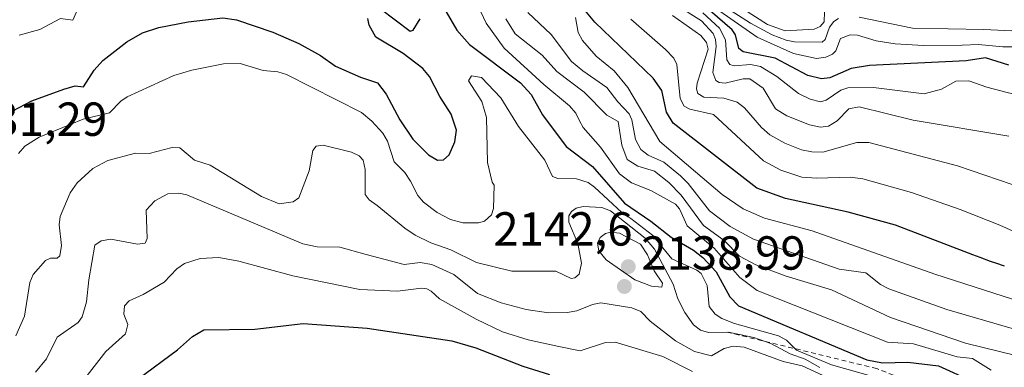
# Model space of a CAD drawing. Units: metres. Extents: x 681881 to 685390, y 4753994 to 4756381.
# Drawn here: x 683495 to 683701, y 4754967 to 4755040 of the extents above; entities that cross this region are included whole.
import ezdxf

# ---------------------------------------------------------------- set-up
doc = ezdxf.new("R2010")
doc.units = ezdxf.units.M
doc.header["$MEASUREMENT"] = 0
doc.linetypes.add('DGN Style 2', pattern=[1.648017, 0.98881, -0.659207])
for name, color, linetype, lineweight in [('Curva de nivel maestra', 30, 'Continuous', 30), ('Curva de nivel normal', 30, 'Continuous', 0), ('Escarpado lineal', 30, 'DGN Style 2', 0), ('Municipio CxS', 4, 'Continuous', 0), ('Punto de cota en terreno', 7, 'Continuous', 0), ('Rótulo de punto de cota en terreno', 7, 'Continuous', 0)]:
    doc.layers.add(name, color=color, linetype=linetype, lineweight=lineweight)
doc.styles.add('Style-Arial', font='txt')

# ---------------------------------------------------------------- blocks, each defined once
blk = doc.blocks.new('5PATER')
at = {"layer": 'Municipio CxS', "linetype": 'Continuous', "lineweight": 0}
h = blk.add_hatch(color=51, dxfattribs=at)
edge = h.paths.add_edge_path()
edge.add_ellipse((0, 0), major_axis=(-0.11, -0.111), ratio=0.999422, start_angle=0, end_angle=360)

msp = doc.modelspace()

# ---------------------------------------------------------------- linework, layer by layer
at = {"layer": 'Curva de nivel maestra', "color": 30, "linetype": 'Continuous', "lineweight": 30, "flags": 128}
for points, elevation in [([(683701.03, 4754988.0001), (683699.24, 4754988.5801), (683698.08, 4754988.9801), (683695.92, 4754989.7601), (683694.41, 4754990.3601), (683678.17, 4754996.6001), (683668.26, 4754999.2901), (683655.19, 4755002.1601), (683649.15, 4755004.3501), (683631.62, 4755017.9701), (683630.22, 4755020.2501), (683629.26, 4755024.8101), (683627.44, 4755027.3801), (683615.22, 4755039.1001), (683609.97, 4755045.4501)], 2100), ([(683570.27, 4755041.9701), (683576.55, 4755037.2101), (683577.14, 4755037.4301), (683578.62, 4755039.8501)], 2125), ([(683584.06, 4755041.2601), (683586.35, 4755037.4601), (683589, 4755034.4701), (683599.66, 4755026.4201), (683601.86, 4755023.9601), (683604.24, 4755019.6801), (683609.24, 4755013.0901), (683614.76, 4755008.8601), (683621.43, 4755001.1901), (683626.97, 4754997.4201), (683631.23, 4754994.0601), (683635.89, 4754991.3101), (683637.83, 4754989.8101), (683640.61, 4754986.7601), (683643.5, 4754981.5301), (683645.28, 4754979.6701), (683672.23, 4754968.3201), (683675.5, 4754967.7201), (683680.8, 4754967.8601), (683687.2, 4754967.0501), (683694.28, 4754963.8801)], 2125), ([(683701.94, 4755030.1101), (683697.02, 4755031.6601), (683692.97, 4755030.9901), (683672.74, 4755030.0501), (683668.88, 4755029.4201), (683664.44, 4755027.4601), (683662.71, 4755027.2201), (683659.84, 4755027.9201), (683653.03, 4755031.5801), (683646.26, 4755032.9101), (683645.38, 4755033.5801), (683644.72, 4755036.4501), (683643.98, 4755037.5001), (683639.38, 4755041.4701)], 2075), ([(683490.56, 4755019.1501), (683497.28, 4755022.6001), (683503.99, 4755025.1001), (683506.39, 4755025.7601), (683508.1, 4755025.5701), (683510.33, 4755029.0801), (683512.17, 4755031.0901), (683517.17, 4755035.0001), (683520.44, 4755036.9201), (683523.92, 4755038.0201), (683530.06, 4755039.1901), (683537.3, 4755040.0101), (683540.14, 4755039.5801), (683547.8, 4755037.0401), (683553.23, 4755034.6401), (683557.75, 4755032.1201), (683560.92, 4755029.9301), (683566.11, 4755027.6001), (683569.71, 4755026.3701), (683571.53, 4755024.0301), (683574.41, 4755018.6801), (683577.08, 4755014.6101), (683580.37, 4755011.3001), (683582.3, 4755010.1701), (683583.55, 4755010.2601), (683584.72, 4755011.3301), (683585.91, 4755014.0701), (683586.27, 4755016.4501), (683585.16, 4755019.8401), (683582.76, 4755023.5401), (683580.6, 4755027.7001), (683579.2, 4755029.4401), (683575.05, 4755032.5701), (683569.38, 4755035.9501), (683567.97, 4755038.5201), (683567.65, 4755039.9101)], 2125), ([(683519.5, 4754964.3101), (683527.77, 4754970.4401), (683530.92, 4754973.2201), (683533.33, 4754974.6001), (683543.97, 4754974.7701), (683554.14, 4754975.9801), (683567.55, 4754974.9401), (683585.29, 4754972.3301), (683590.32, 4754970.8201), (683600.14, 4754967.0001), (683605.71, 4754965.2801)], 2150)]:
    msp.add_lwpolyline(points, dxfattribs=dict(at, elevation=elevation))
at = {"layer": 'Curva de nivel normal', "color": 30, "linetype": 'Continuous', "lineweight": 0, "flags": 128}
for points, elevation in [([(683705.64, 4755033.94), (683700.67, 4755033.94), (683695.61, 4755034.44), (683692.15, 4755034.31), (683684.09, 4755034.25), (683678.14, 4755034.57), (683674.17, 4755035.23), (683670.27, 4755036.38), (683668.72, 4755036.47), (683666.7, 4755035.68), (683665.72, 4755033.13), (683665.01, 4755032.38), (683663.61, 4755031.79), (683661.62, 4755031.48), (683656.83, 4755032.54), (683649.22, 4755035.97), (683634.3, 4755046.48)], 2070), ([(683589.04, 4755046.26), (683592.49, 4755038.94), (683596.21, 4755033.65), (683604.52, 4755026.06), (683609.93, 4755021.56), (683611.26, 4755020.02), (683611.98, 4755018.45), (683612.8, 4755017.04), (683616.4, 4755012.94), (683620.37, 4755007.34), (683622.92, 4755005.45), (683626.95, 4755003.84), (683632.09, 4755000.95), (683632.96, 4755000), (683634.58, 4754996.44), (683640.25, 4754991.76), (683645.6, 4754985.6), (683649.21, 4754982.88), (683676.5, 4754972.07), (683681.94, 4754971.7), (683691.13, 4754968.97), (683694.34, 4754968.59), (683698.24, 4754966.16)], 2120), ([(683638.76, 4755044.79), (683647.84, 4755038.93), (683652.39, 4755036.48), (683655.28, 4755035.33), (683657.06, 4755035), (683662.85, 4755034.92), (683663.47, 4755035.5), (683664.4, 4755038.07), (683665.26, 4755039.27), (683666.23, 4755039.92)], 2065), ([(683494.62, 4755036.38), (683498.98, 4755037.57), (683503.29, 4755039.9), (683505.87, 4755039.51), (683507.16, 4755042.43)], 2120), ([(683701.91, 4755015.22), (683681.89, 4755018.6), (683670.59, 4755021.36), (683668.41, 4755020.93), (683665.95, 4755018.41), (683664.19, 4755017.31), (683662.48, 4755017.14), (683660.19, 4755017.63), (683655.45, 4755019.49), (683653.1, 4755020.96), (683650.49, 4755025.29), (683647.72, 4755027.21), (683646.31, 4755027.24), (683642.55, 4755026.3), (683641.28, 4755026.45), (683640.56, 4755026.88), (683639.96, 4755028.57), (683640.62, 4755034.01), (683640.5, 4755035.51), (683640.02, 4755036.73), (683637.54, 4755039.38), (683631.78, 4755043.05)], 2085), ([(683716.29, 4754970.91), (683688.96, 4754978.89), (683676.82, 4754983.22), (683675.04, 4754984.13), (683672.01, 4754986.58), (683666.38, 4754987.34), (683648.47, 4754993.6), (683643.55, 4754996.3), (683639.24, 4754999.6), (683634.76, 4755005.33), (683633.16, 4755006.94), (683629.64, 4755009.77), (683626.42, 4755011.27), (683624.87, 4755012.44), (683623.74, 4755014.52), (683622.96, 4755018.68), (683622.39, 4755019.91), (683620.02, 4755022.4), (683617.77, 4755025.4), (683612.72, 4755028.93), (683610.32, 4755030.89), (683606.09, 4755036.55), (683601.19, 4755041.17)], 2110), ([(683702.66, 4755005.09), (683691.2, 4755008.98), (683672.61, 4755013.89), (683670.11, 4755013.93), (683663.01, 4755011.86), (683660.68, 4755011.91), (683658.52, 4755012.37), (683655.03, 4755013.73), (683651.86, 4755015.49), (683650.11, 4755017.04), (683646.59, 4755021.18), (683645.02, 4755022.33), (683642.23, 4755023.16), (683638.05, 4755023.42), (683636.81, 4755024.16), (683636.49, 4755025.16), (683636.65, 4755026.34), (683638.96, 4755033.46), (683638.6, 4755034.84), (683637.45, 4755036.3), (683631.51, 4755040.49)], 2090), ([(683637.86, 4755041.06), (683641.34, 4755037.83), (683642.6, 4755035.42), (683642.85, 4755031.23), (683643.48, 4755030.27), (683644.38, 4755029.95), (683647.83, 4755030.27), (683649.9, 4755029.8), (683653.34, 4755027.71), (683657.86, 4755024.16), (683660.3, 4755023.01), (683662.48, 4755022.4), (683663.68, 4755022.74), (683666.77, 4755024.86), (683668.25, 4755025.39), (683673.58, 4755025.45), (683684.24, 4755024.08), (683687.82, 4755025.07), (683690.84, 4755026.76), (683693.55, 4755026.82), (683697.33, 4755025.47), (683706.11, 4755023.22)], 2080), ([(683646.35, 4755041.83), (683651.38, 4755038.6), (683655.08, 4755037.29), (683661.18, 4755037.68), (683662.44, 4755038.19), (683663.26, 4755039.18), (683663.33, 4755041.29)], 2060), ([(683703.42, 4754969.24), (683692.83, 4754971.85), (683677.12, 4754977.22), (683664.77, 4754983), (683655.32, 4754985.85), (683648.94, 4754988.22), (683645.55, 4754990.07), (683642.32, 4754993.38), (683637.98, 4754996.47), (683633.3, 4755002.86), (683630.69, 4755005.54), (683627.71, 4755007.88), (683624.24, 4755008.93), (683621.96, 4755010.36), (683620.88, 4755013.34), (683620.08, 4755018.28), (683617.72, 4755019.65), (683612.99, 4755024.44), (683607.26, 4755028.76), (683604.17, 4755032.21), (683598.51, 4755036.66), (683596.6, 4755039.85)], 2115), ([(683719.22, 4754975.75), (683686.45, 4754986.28), (683660.78, 4754995.4), (683650.74, 4754998.06), (683646.3, 4755000.01), (683641.86, 4755003.01), (683628.86, 4755014.08), (683622.11, 4755025.42), (683619.24, 4755028.92), (683615.51, 4755031.99), (683612.61, 4755035.27), (683611.74, 4755036.98), (683611.16, 4755040.11)], 2105), ([(683622.76, 4755039.77), (683630.02, 4755033.39), (683631.75, 4755031.59), (683632.41, 4755030.23), (683633.12, 4755023.1), (683633.93, 4755021.52), (683635.11, 4755020.88), (683640.11, 4755019.79), (683650.57, 4755010.04), (683654.2, 4755008.08), (683658.61, 4755006.63), (683661.69, 4755006.41), (683668.73, 4755006.64), (683671.37, 4755006.28), (683681.53, 4755003.39), (683691.74, 4754999.86), (683700.03, 4754996.6), (683708.26, 4754992.85)], 2095), ([(683670.56, 4755040.19), (683681.77, 4755037.84), (683696.7, 4755037.57), (683711.39, 4755036.87)], 2065), ([(683494.52, 4755011.61), (683495.83, 4755013.11), (683498.85, 4755015.01), (683505.3, 4755017.7), (683508.02, 4755018.82), (683513.59, 4755020.13), (683515.91, 4755022.56), (683517.28, 4755023.48), (683527.07, 4755027.93), (683530.82, 4755029.08), (683537.43, 4755030.39), (683540.94, 4755030.45), (683545.77, 4755028.98), (683548.82, 4755028.71), (683550.65, 4755028.16), (683566.36, 4755020.17), (683568.53, 4755018.4), (683570.8, 4755015.86), (683571.76, 4755014.16), (683573.2, 4755009.85), (683575.4, 4755007.61), (683576.61, 4755005.82), (683578.13, 4755002.8), (683579.33, 4755001.37), (683582.19, 4754999.22), (683585.01, 4754997.75), (683587.58, 4754997.06), (683590.82, 4754997.03), (683592.09, 4754997.38), (683593.58, 4754998.73), (683594.01, 4755000.06), (683594.12, 4755004.92), (683593.7, 4755005.55), (683592.72, 4755009.67), (683592.51, 4755019.12), (683591.54, 4755022.5), (683588.76, 4755026.85), (683589.39, 4755027.84), (683591.49, 4755027.49), (683595.54, 4755023.26), (683599.2, 4755017.25), (683604.74, 4755010.21), (683606.37, 4755006.74), (683607.44, 4755006.37), (683611.4, 4755006.29), (683613.81, 4755005.49), (683615.18, 4755004.56), (683620.91, 4754999.19), (683622.79, 4754997.95), (683627.27, 4754994.48), (683631.34, 4754989.5), (683636.58, 4754987.15), (683637.51, 4754986.4), (683638.77, 4754983.93), (683639.17, 4754979.49), (683640.46, 4754977.88), (683641.85, 4754976.98), (683644.47, 4754975.93), (683653.66, 4754973.37), (683655.36, 4754972.47), (683657.48, 4754970.33), (683664.82, 4754967.27), (683672.96, 4754964.99)], 2130), ([(683493.96, 4754973.4), (683495.74, 4754977.46), (683496.85, 4754984.52), (683497.59, 4754986.22), (683500.14, 4754989.17), (683501.19, 4754989.67), (683502.62, 4754989.67), (683503.16, 4754990.12), (683503.49, 4754992.29), (683503.02, 4754996.62), (683503.2, 4754998.39), (683505.35, 4755003.34), (683506.81, 4755005.46), (683510.09, 4755008.44), (683513.23, 4755010.15), (683519.02, 4755011.67), (683521.9, 4755011.56), (683526.68, 4755012.82), (683528.3, 4755012.81), (683531.36, 4755010.19), (683534.67, 4755009.15), (683545.41, 4755002.55), (683549.08, 4755001.07), (683552.03, 4755001.48), (683553.23, 4755002.27), (683555.39, 4755007.96), (683556.15, 4755012.19), (683556.85, 4755013.15), (683558.29, 4755013.32), (683564.22, 4755011.85), (683565.83, 4755011.13), (683566.69, 4755010.16), (683567.1, 4755008.26), (683567.11, 4755003.01), (683567.94, 4755001.87), (683569.66, 4755000.68), (683575.4, 4754995.92), (683577.58, 4754994.47), (683580.89, 4754992.84), (683585.07, 4754991.4), (683590.44, 4754988.73), (683597.82, 4754986.94), (683607.07, 4754986.93), (683610.23, 4754985.37), (683611.02, 4754985.52), (683611.92, 4754986.29), (683612.45, 4754988.63), (683611.68, 4754992.69), (683609.79, 4754997.2), (683609.78, 4754998.53), (683610.33, 4754999.46), (683611.34, 4755000.14), (683612.75, 4755000.46), (683616.68, 4755000.29), (683618.51, 4754999.56), (683621.41, 4754997.29), (683625.75, 4754993.87), (683627.72, 4754991.53), (683631.6, 4754984.18), (683632.63, 4754981.1), (683634.05, 4754978.26), (683635.88, 4754975.68), (683637.36, 4754974.56), (683639.03, 4754974.04), (683643.22, 4754974.16), (683648.5, 4754973.04), (683652.08, 4754971.78), (683656.13, 4754969.57), (683659.28, 4754968.46), (683662.38, 4754966.7)], 2135), ([(683663.02, 4754965.05), (683658.62, 4754967.1), (683654.66, 4754967.98), (683646.51, 4754971), (683644.23, 4754971.2), (683642.33, 4754970.72), (683639.69, 4754969.15), (683636.1, 4754970.09), (683632.1, 4754972.3), (683626.82, 4754976.47), (683624.86, 4754978.48), (683622.94, 4754979.24), (683616.48, 4754980.28), (683614.72, 4754979.94), (683611.46, 4754978.6), (683609.45, 4754978.24), (683605.52, 4754978.18), (683600.85, 4754978.87), (683595.57, 4754980.26), (683590.62, 4754982.22), (683585.67, 4754986.19), (683581.06, 4754988.3), (683578.64, 4754988.76), (683575.31, 4754988.33), (683567.32, 4754990.42), (683561.83, 4754991.95), (683557.03, 4754992.03), (683554.08, 4754992.67), (683529.76, 4755002.9), (683528.09, 4755003.28), (683525.76, 4755003.16), (683523.07, 4755001.69), (683521.27, 4754999.74), (683521.45, 4754993.8), (683521.05, 4754992.78), (683519.43, 4754992.57), (683513.86, 4754993.65), (683511.81, 4754993.31), (683510.52, 4754992.39), (683509.2, 4754985.08), (683508.72, 4754980.52), (683507.84, 4754977.35), (683506.97, 4754976.14), (683502.59, 4754973.08), (683500.39, 4754968.57), (683498.03, 4754965.78)], 2140), ([(683618.55, 4754995.07), (683617.48, 4754994.8), (683616.32, 4754993.96), (683615.81, 4754992.8), (683616.09, 4754991.22), (683617.57, 4754989.33), (683623.58, 4754985.14), (683627.09, 4754983.76), (683629.29, 4754983.55), (683629.42, 4754984.38), (683627.63, 4754987.02), (683626.27, 4754990.36), (683624.81, 4754992.56), (683620.36, 4754994.86), (683618.55, 4754995.07)], 2140), ([(683635.71, 4754965.92), (683629.46, 4754969.04), (683619.48, 4754972.05), (683617.44, 4754972), (683612.16, 4754970.19), (683607.67, 4754971.1), (683601.25, 4754972.52), (683595.87, 4754974.2), (683590.37, 4754976.83), (683582.66, 4754981.11), (683580.96, 4754982.75), (683580.05, 4754983.23), (683578.91, 4754983.35), (683573.92, 4754982.73), (683565.99, 4754983.1), (683551.94, 4754985.95), (683540.63, 4754989.04), (683536.48, 4754989.79), (683532.58, 4754989.57), (683529.28, 4754988.54), (683527.7, 4754987.38), (683525, 4754984.6), (683520.62, 4754982.02), (683517.65, 4754980.67), (683516.73, 4754979.68), (683516.56, 4754977.89), (683517.43, 4754975.74), (683516.89, 4754973.82), (683512.76, 4754970.08), (683508.87, 4754965.06)], 2145)]:
    msp.add_lwpolyline(points, dxfattribs=dict(at, elevation=elevation))
at = {"layer": 'Escarpado lineal', "color": 30, "linetype": 'DGN Style 2', "lineweight": 0}
msp.add_polyline3d([(683814.0365, 4754945.9483, 2104.119), (683779.6219, 4754944.278, 2119.2826), (683732.4503, 4754950.5497, 2132.728), (683706.8234, 4754953.4808, 2133.0906), (683674.2903, 4754966.4917, 2124.3224), (683642.9512, 4754974.1404, 2132.0887)], dxfattribs=at)

# ---------------------------------------------------------------- block references
at = {"layer": 'Punto de cota en terreno', "color": 7, "linetype": 'Continuous', "lineweight": 0, "xscale": 10, "yscale": 10, "zscale": 10}
for p in [(683622.22, 4754987.87, 2142.6), (683621.41, 4754983.71, 2138.99)]:
    msp.add_blockref('5PATER', p, dxfattribs=at)

# ---------------------------------------------------------------- texts
at = {"layer": 'Rótulo de punto de cota en terreno', "color": 7, "linetype": 'Continuous', "lineweight": 0, "style": 'Style-Arial'}
for s, p in [('2131,29', (683478.6297, 4755015.2797)), ('2142,6', (683593.9672, 4754992.2797)), ('2138,99', (683624.9378, 4754987.2378))]:
    msp.add_text(s, height=7, dxfattribs=at).set_placement(p)

doc.saveas('drawing.dxf')
